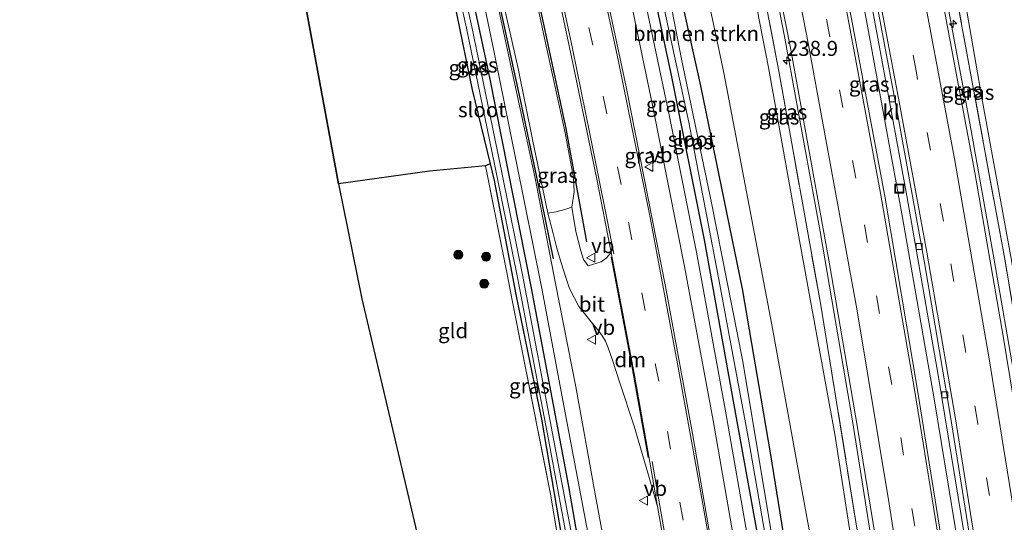
# Model space of a CAD drawing. Units: metres. Extents: x 79992 to 80636, y 383778 to 387500.
# Drawn here: x 80169 to 80333, y 386058 to 386142 of the extents above; entities that cross this region are included whole.
import ezdxf
from ezdxf.enums import TextEntityAlignment as Align

# ---------------------------------------------------------------- set-up
doc = ezdxf.new("R2010")
doc.units = ezdxf.units.M
doc.linetypes.add('IE-TERREINAFSCHEIDING', pattern=[10, 8, -2])
doc.linetypes.add('VW-3-9_STREEP', pattern=[12, 3, -9])
doc.layers.get('0').update_dxf_attribs({"lineweight": 25})
for name, color, linetype, lineweight in [('B-ME-AM-KILOMETR-S-B1', 7, 'Continuous', 18), ('B-ME-BV-GELEIDECONSTRUCTIE-GELEIDERAIL-L-B1', 213, 'BV-GELEIDERAIL', 18), ('B-ME-GR-BOMENSTRUIKEN-GV-B6', 93, 'Continuous', 18), ('B-ME-GR-BOOM-S-B1', 93, 'Continuous', 18), ('B-ME-GW-KRUINLIJN-L-B1', 93, 'Continuous', 18), ('B-ME-GW-TEENLIJN-L-B1', 93, 'Continuous', 18), ('B-ME-IE-GRASLAND-GV-B6', 93, 'Continuous', 18), ('B-ME-IE-GRONDWERKLIJN-GROND_INGERICHT-GV-B6', 253, 'Continuous', 18), ('B-ME-IE-INRICHTINGSELEMENT-S-B1', 253, 'Continuous', 18), ('B-ME-IE-TERREINAFSCHEIDING-RASTERHEKWERK-L-B1', 8, 'IE-TERREINAFSCHEIDING', 18), ('B-ME-OG-WATER-GV-B6', 153, 'Continuous', 18), ('B-ME-VH-VERH_SOORT-BITUMEN-GV-B6', 8, 'IE-TERREINAFSCHEIDING-NATUURLIJK-HOUTWAL', 18), ('B-ME-VH-VERH_SOORT-GV-B6', 8, 'Continuous', 18), ('B-ME-VH-VERH_SOORT-KLINKERS-GV-B6', 8, 'IE-TERREINAFSCHEIDING-NATUURLIJK-HOUTWAL', 18), ('B-ME-VV-KOLK-S-B1', 8, 'Continuous', 18), ('B-ME-VW-MARKERING-39STREEP-015-L-B1', 255, 'VW-3-9_STREEP', 18), ('B-ME-VW-MARKERING-DRIEHOEK-L-B1', 7, 'VW-HAAIETAND70-R-B', 18), ('B-ME-VW-MARKERING-STREEP-015-L-B1', 7, 'Continuous', 18), ('B-ME-VW-MEUBILAIR_WEGMEUBILAIR-VERKEERSBORD-S-B1', 8, 'Continuous', 18)]:
    doc.layers.add(name, color=color, linetype=linetype, lineweight=lineweight)
for name, color, linetype in [('B-ME-GR-BOS-GV-B6', 10, 'Continuous'), ('B-ME-GW-INSTEEKWATERGANG-L-B1', 10, 'Continuous'), ('B-ME-IE-TERREINAFSCHEIDING-HAAG-L-B1', 10, 'Continuous'), ('B-ME-KG-KADASTRAAL-OPNAMEDTMGRENS-L-B1', 10, 'Continuous')]:
    doc.layers.add(name, color=color, linetype=linetype)
doc.styles.add('NLCS-ISO', font='NLCS-ISO.TTF')
doc.linetypes.add('BV-GELEIDERAIL', pattern='A,10,-3,[108,NLCS.SHX,S=1,R=0,X=0,Y=0],-3', length=16)
doc.linetypes.add('IE-TERREINAFSCHEIDING-NATUURLIJK-HOUTWAL', pattern='A,7,-1.5,[67,NLCS.SHX,S=0.75,R=45,X=0,Y=0],-1.5,7,-1.5,[70,NLCS.SHX,S=0.75,R=0,X=0,Y=0],-1.5', length=20)
doc.linetypes.add('VW-HAAIETAND70-R-B', pattern='A,0,-0.5,[153,NLCS.SHX,S=1,R=180,X=-0.375,Y=0],-0.5', length=1)

# ---------------------------------------------------------------- blocks, each defined once
blk = doc.blocks.new('hecto')
for p, q in [((0, 0.625), (-0.625, 0)), ((0, -0.625), (0, 0.625)), ((-0.625, 0), (0.625, 0)), ((0.625, 0), (0, -0.625))]:
    blk.add_line(p, q)
blk = doc.blocks.new('boom')
h = blk.add_hatch(color=256)
edge = h.paths.add_edge_path()
edge.add_arc((0, 0), 0.75, 0, 360)
blk.add_circle((0, 0), 0.75)
blk = doc.blocks.new('kolk')
blk.add_lwpolyline([(-0.5, -0.5), (0.5, -0.5), (0.5, 0.5), (-0.5, 0.5)], close=True)
blk = doc.blocks.new('put')
for p, q in [((0.75, 0.75), (-0.75, 0.75)), ((-0.75, 0.75), (-0.75, -0.75)), ((0.75, -0.75), (0.75, 0.75)), ((-0.75, -0.75), (0.75, -0.75))]:
    blk.add_line(p, q)
blk.add_lwpolyline([(-0.625, 0.625), (0.625, 0.625), (0.625, -0.625), (-0.625, -0.625)], close=True)
blk = doc.blocks.new('verkeersbord')
for p, q in [((0, 0.75), (-0.75, -0.625)), ((0.75, -0.625), (0, 0.75)), ((-0.75, -0.625), (0.75, -0.625))]:
    blk.add_line(p, q)

msp = doc.modelspace()

# ---------------------------------------------------------------- linework, layer by layer
at = {"layer": 'B-ME-BV-GELEIDECONSTRUCTIE-GELEIDERAIL-L-B1'}
for points in [[(80339.363, 386051.281, 13.193), (80335.652, 386075.215, 13.566), (80331.042, 386101.837, 13.899), (80326.965, 386124.592, 14.397), (80321.44, 386154.311, 14.839), (80315.962, 386182.433, 14.798), (80308.956, 386216.202, 15.272), (80303.776, 386242.916, 15.361), (80297.672, 386273.436, 15.292), (80293.213, 386297.391, 15.365), (80288.34, 386323.728, 15.585), (80283.831, 386349.191, 15.501), (80280.096, 386371.106, 15.385), (80277.169, 386389.239, 15.312), (80274.214, 386408.586, 14.497)], [(80311.554, 386049.06, 13.482), (80307.416, 386074.972, 13.951), (80302.061, 386106.541, 14.349), (80296.147, 386138.761, 14.558), (80289.359, 386173.514, 15.088), (80283.745, 386200.993, 15.152), (80275.925, 386240.709, 15.493), (80270.119, 386270.032, 15.601), (80264.871, 386297.736, 15.617), (80259.685, 386326.234, 15.666), (80254.246, 386357.894, 15.658), (80250.101, 386383.164, 15.485), (80247.31, 386401.233, 14.782)], [(80297.8873, 386201.6685, 15.296), (80303.6333, 386173.1234, 15.035), (80305.1405, 386165.4527, 14.972), (80309.7382, 386141.6999, 14.778), (80315.7709, 386108.8828, 14.453), (80321.0454, 386078.6552, 13.996), (80325.7207, 386050.1913, 13.51)]]:
    msp.add_polyline3d(points, dxfattribs=at)
at = {"layer": 'B-ME-GR-BOMENSTRUIKEN-GV-B6'}
for points in [[(80345.54, 386050.497, 10.961), (80342.218, 386050.362, 12.531), (80338.865, 386072.515, 12.967), (80333.868, 386102.034, 13.413), (80328.999, 386128.856, 13.733), (80324.537, 386154.549, 13.95), (80319.457, 386181.397, 14.103), (80315.519, 386200.514, 14.23), (80314.573, 386208.165, 14.263), (80313.639, 386209.137, 14.322), (80316.243, 386214.956, 10.56), (80318.574, 386214.036, 10.647), (80321.195, 386211.389, 10.72), (80323.592, 386206.335, 10.81), (80328.225, 386180.122, 10.853), (80331.213, 386163.946, 10.717), (80334.009, 386143.927, 10.92), (80337.742, 386117.174, 10.917), (80341.517, 386091.366, 10.72), (80344.098, 386068.647, 10.587), (80345.54, 386050.497, 10.961)], [(80280.907, 386202.49, 14.278), (80281.755, 386197.601, 14.204), (80284.082, 386184.679, 14.224), (80287.656, 386163.528, 14.02), (80293.426, 386133.877, 13.562), (80298.612, 386105.065, 13.357), (80304.465, 386072.778, 12.843), (80308.185, 386048.791, 12.51), (80301.779, 386048.279, 8.812), (80293.977, 386090.998, 9.386), (80285.981, 386132.994, 10.595), (80278.86, 386166.587, 10.796), (80272.731, 386192.811, 10.503), (80272.292, 386195.916, 10.454), (80272.311, 386199.029, 10.45), (80272.454, 386201.79, 10.45), (80273.167, 386203.993, 10.515), (80274.307, 386206.462, 10.519), (80280.907, 386202.49, 14.278)], [(80267.823, 386195.197, 10.438), (80272.292, 386195.916, 10.454), (80272.731, 386192.811, 10.503), (80278.86, 386166.587, 10.796), (80285.981, 386132.994, 10.595), (80293.977, 386090.998, 9.386), (80301.779, 386048.279, 8.812), (80297.273, 386047.919, 8.443), (80293.785, 386069.68, 8.953), (80289.069, 386097.018, 8.937), (80282.153, 386130.832, 9.447), (80275.954, 386158.95, 10.45), (80272.181, 386177.585, 10.45), (80268.525, 386193.336, 10.438), (80267.823, 386195.197, 10.438)]]:
    msp.add_polyline3d(points, dxfattribs=at)
at = {"layer": 'B-ME-GR-BOS-GV-B6'}
msp.add_polyline3d([(80221.755, 386114.494, 7.271), (80208.843, 386184.595, 9.767), (80197.079, 386226.741, 11.482), (80201.301, 386226.471, 11.326), (80212.084, 386225.666, 10.952), (80223.534, 386225.221, 10.683), (80225.129, 386224.231, 10.707), (80224.658, 386223.707, 10.72), (80223.387, 386222.714, 10.583), (80225.684, 386212.089, 10.277), (80228.831, 386197.52, 9.89), (80232.668, 386179.807, 9.777), (80236.405, 386163.861, 9.653), (80240.341, 386146.625, 9.1), (80241.109, 386144.494, 8.993), (80244.074, 386130.159, 8.633), (80247.07, 386117.81, 8.505), (80246.248, 386117.504, 8.395), (80236.929, 386116.596, 7.949), (80221.755, 386114.494, 7.271)], dxfattribs=at)
at = {"layer": 'B-ME-GW-INSTEEKWATERGANG-L-B1'}
for points in [[(80263.616, 386044.151, 7.992), (80260.097, 386064.376, 8.337), (80253.946, 386097.129, 8.777), (80246.974, 386132.234, 9.38), (80239.973, 386164.91, 9.94), (80233.569, 386192.487, 10.283), (80227.562, 386217.917, 10.677), (80226.001, 386223.298, 10.653), (80224.658, 386223.707, 10.72), (80223.387, 386222.714, 10.583), (80225.684, 386212.089, 10.277), (80228.831, 386197.52, 9.89), (80232.668, 386179.807, 9.777), (80236.405, 386163.861, 9.653), (80240.341, 386146.625, 9.1), (80241.109, 386144.494, 8.993), (80244.074, 386130.159, 8.633), (80247.07, 386117.81, 8.505), (80247.732, 386115.081, 8.477), (80250.437, 386100.801, 8), (80251.333, 386096.068, 8.08), (80255.621, 386075.272, 7.91), (80258.944, 386055.739, 7.737), (80260.921, 386043.979, 7.528)], [(80297.273, 386047.919, 8.443), (80293.785, 386069.68, 8.953), (80289.069, 386097.018, 8.937), (80282.153, 386130.832, 9.447), (80275.954, 386158.95, 10.45), (80272.181, 386177.585, 10.45), (80268.525, 386193.336, 10.438), (80267.823, 386195.197, 10.438), (80266.752, 386195.422, 10.402), (80265.36, 386195.119, 10.362), (80264.471, 386194.265, 10.362), (80264.345, 386193.307, 10.362), (80264.613, 386191.992, 10.362), (80265.406, 386187.721, 10.466), (80268.106, 386174.918, 10.157), (80272.408, 386155.093, 9.904), (80277.305, 386132.048, 9.704), (80282.706, 386105.146, 9.242), (80288.029, 386075.483, 8.844), (80293.072, 386047.583, 8.455)]]:
    msp.add_polyline3d(points, dxfattribs=at)
at = {"layer": 'B-ME-GW-KRUINLIJN-L-B1'}
for points in [[(80313.639, 386209.137, 14.322), (80314.573, 386208.165, 14.263), (80315.519, 386200.514, 14.23), (80319.457, 386181.397, 14.103), (80324.537, 386154.549, 13.95), (80328.999, 386128.856, 13.733), (80333.868, 386102.034, 13.413), (80338.865, 386072.515, 12.967), (80342.218, 386050.362, 12.531)], [(80280.907, 386202.49, 14.278), (80281.755, 386197.601, 14.204), (80284.082, 386184.679, 14.224), (80287.656, 386163.528, 14.02), (80293.426, 386133.877, 13.562), (80298.612, 386105.065, 13.357), (80304.465, 386072.778, 12.843), (80308.185, 386048.791, 12.51)]]:
    msp.add_polyline3d(points, dxfattribs=at)
at = {"layer": 'B-ME-GW-TEENLIJN-L-B1'}
msp.add_polyline3d([(80301.779, 386048.279, 8.812), (80293.977, 386090.998, 9.386), (80285.981, 386132.994, 10.595), (80278.86, 386166.587, 10.796), (80272.731, 386192.811, 10.503), (80272.292, 386195.916, 10.454), (80272.311, 386199.029, 10.45), (80272.454, 386201.79, 10.45), (80273.167, 386203.993, 10.515), (80274.307, 386206.462, 10.519), (80275.836, 386208.026, 10.26)], dxfattribs=at)
at = {"layer": 'B-ME-IE-GRASLAND-GV-B6'}
for points in [[(80247.07, 386117.81, 8.505), (80244.074, 386130.159, 8.633), (80241.109, 386144.494, 8.993), (80240.341, 386146.625, 9.1), (80236.405, 386163.861, 9.653), (80232.668, 386179.807, 9.777), (80228.831, 386197.52, 9.89), (80225.684, 386212.089, 10.277), (80223.387, 386222.714, 10.583), (80224.658, 386223.707, 10.72), (80226.001, 386223.298, 10.653), (80227.562, 386217.917, 10.677), (80233.569, 386192.487, 10.283), (80239.973, 386164.91, 9.94), (80246.974, 386132.234, 9.38), (80253.946, 386097.129, 8.777), (80260.097, 386064.376, 8.337), (80263.616, 386044.151, 7.992)], [(80225.129, 386224.231, 10.707), (80227.657, 386224.46, 10.735), (80229.627, 386215.947, 10.643), (80232.08, 386205.523, 10.318), (80235.83, 386189.784, 10.31), (80240.003, 386171.814, 10.053), (80243.901, 386154.907, 9.836), (80247.537, 386137.24, 9.535), (80251.379, 386118.257, 9.222), (80255.632, 386097.048, 8.853), (80259.378, 386077.202, 8.571), (80263.514, 386055.476, 8.266), (80265.144, 386045.352, 8.017), (80263.616, 386044.151, 7.992), (80260.097, 386064.376, 8.337), (80253.946, 386097.129, 8.777), (80246.974, 386132.234, 9.38), (80239.973, 386164.91, 9.94), (80233.569, 386192.487, 10.283), (80227.562, 386217.917, 10.677), (80226.001, 386223.298, 10.653), (80224.658, 386223.707, 10.72), (80225.129, 386224.231, 10.707)], [(80260.573, 386056.167, 7.327), (80257.622, 386072.023, 7.523), (80252.525, 386098.754, 7.887), (80248.966, 386116.363, 8.153), (80243.974, 386140.647, 8.417), (80238.369, 386165.927, 8.97), (80233.185, 386188.758, 9.507), (80229.218, 386206.116, 9.733), (80225.641, 386221.887, 10.123), (80224.788, 386221.693, 10.123), (80228.365, 386205.922, 9.733), (80232.332, 386188.564, 9.507), (80237.515, 386165.735, 8.97), (80243.118, 386140.464, 8.417), (80248.109, 386116.188, 8.153), (80251.666, 386098.585, 7.887), (80256.762, 386071.861, 7.523), (80259.711, 386056.014, 7.327)], [(80326.904, 386050.286, 12.546), (80323.079, 386049.98, 12.719), (80318.335, 386079.75, 13.217), (80312.824, 386112.453, 13.69), (80307.504, 386140.835, 13.967), (80301.348, 386172.346, 14.256), (80295.698, 386200.473, 14.397), (80293.513, 386211.65, 14.453), (80297.087, 386212.257, 14.41), (80301.342, 386191.591, 14.26), (80306.457, 386166.357, 14.092), (80311.284, 386140.879, 13.851), (80316.486, 386112.485, 13.578), (80321.726, 386082.622, 13.052), (80326.163, 386055.489, 12.719), (80326.904, 386050.286, 12.546)], [(80313.639, 386209.137, 14.322), (80313.145, 386208.032, 14.272), (80323.281, 386153.787, 13.872), (80332.79, 386101.941, 13.307), (80341.468, 386050.539, 12.568), (80338.592, 386051.22, 12.759), (80337.031, 386061.646, 12.948), (80332.52, 386089.114, 13.341), (80327.833, 386116.418, 13.642), (80322.691, 386143.61, 13.955), (80317.936, 386168.679, 14.116), (80313.648, 386190.217, 14.313), (80309.864, 386208.893, 14.453), (80312.519, 386209.632, 14.38), (80313.09, 386209.709, 14.357), (80313.639, 386209.137, 14.322)], [(80342.218, 386050.362, 12.531), (80341.468, 386050.539, 12.568), (80332.79, 386101.941, 13.307), (80323.281, 386153.787, 13.872), (80313.145, 386208.032, 14.272), (80313.639, 386209.137, 14.322), (80314.573, 386208.165, 14.263), (80315.519, 386200.514, 14.23), (80319.457, 386181.397, 14.103), (80324.537, 386154.549, 13.95), (80328.999, 386128.856, 13.733), (80333.868, 386102.034, 13.413), (80338.865, 386072.515, 12.967), (80342.218, 386050.362, 12.531)], [(80312.252, 386049.115, 12.634), (80309.494, 386048.895, 12.306), (80302.079, 386094.586, 13.038), (80295.162, 386133.309, 13.528), (80291.035, 386154.71, 13.867), (80287.129, 386174.026, 14.065), (80281.435, 386202.172, 14.23), (80280.907, 386202.49, 14.278), (80280.767, 386203.294, 14.29), (80281.342, 386203.428, 14.323), (80283.752, 386204.067, 14.297), (80288.211, 386182.006, 14.208), (80291.819, 386163.869, 14.112), (80297.15, 386136.839, 13.799), (80303.576, 386101.149, 13.361), (80308.276, 386073.889, 13.016), (80311.764, 386052.456, 12.747), (80312.252, 386049.115, 12.634)], [(80309.494, 386048.895, 12.306), (80308.185, 386048.791, 12.51), (80304.465, 386072.778, 12.843), (80298.612, 386105.065, 13.357), (80293.426, 386133.877, 13.562), (80287.656, 386163.528, 14.02), (80284.082, 386184.679, 14.224), (80281.755, 386197.601, 14.204), (80280.907, 386202.49, 14.278), (80281.435, 386202.172, 14.23), (80287.129, 386174.026, 14.065), (80291.035, 386154.71, 13.867), (80295.162, 386133.309, 13.528), (80302.079, 386094.586, 13.038), (80309.494, 386048.895, 12.306)], [(80293.072, 386047.583, 8.455), (80288.029, 386075.483, 8.844), (80282.706, 386105.146, 9.242), (80277.305, 386132.048, 9.704), (80272.408, 386155.093, 9.904), (80268.106, 386174.918, 10.157), (80265.406, 386187.721, 10.466), (80264.613, 386191.992, 10.362), (80264.345, 386193.307, 10.362), (80264.471, 386194.265, 10.362), (80265.36, 386195.119, 10.362), (80266.752, 386195.422, 10.402), (80267.823, 386195.197, 10.438), (80268.525, 386193.336, 10.438), (80272.181, 386177.585, 10.45), (80275.954, 386158.95, 10.45), (80282.153, 386130.832, 9.447), (80289.069, 386097.018, 8.937), (80293.785, 386069.68, 8.953), (80297.273, 386047.919, 8.443)], [(80293.919, 386056.232, 7.849), (80289.073, 386085.139, 8.078), (80283.946, 386111.316, 8.58), (80278.945, 386135.291, 8.792), (80274.167, 386160.088, 8.981), (80268.769, 386184.33, 9.334), (80266.531, 386193.927, 9.651), (80265.273, 386193.703, 9.76), (80266.451, 386188.205, 9.768), (80269.527, 386174.696, 9.435), (80274.678, 386150.197, 9.186), (80280.135, 386124.803, 8.889), (80284.978, 386099.463, 8.503), (80290.021, 386072.295, 8.182), (80294.295, 386047.681, 7.72)], [(80260.12, 386191.437, 10.557), (80262.671, 386180.375, 10.362), (80268.268, 386155.703, 10.053), (80274.179, 386127.343, 9.627), (80279.43, 386100.717, 9.202), (80284.196, 386075.032, 8.804), (80289.051, 386047.262, 8.339), (80285.212, 386046.955, 8.596), (80280.763, 386072.874, 9.061), (80276.281, 386097.411, 9.407), (80269.708, 386130.655, 9.924), (80264.346, 386155.913, 10.298), (80258.122, 386183.71, 10.707), (80256.566, 386190.353, 10.766), (80260.12, 386191.437, 10.557)], [(80260.68, 386110.591, 9.314), (80261.07, 386113.141, 9.298), (80260.92, 386115.501, 9.298), (80259.553, 386122.982, 9.386), (80256.118, 386138.765, 9.672), (80252.302, 386156.618, 9.924), (80248.61, 386173.599, 10.177), (80245.508, 386187.698, 10.354), (80248.341, 386188.125, 10.575), (80250.173, 386180.91, 10.499), (80252.085, 386174.384, 10.398), (80253.778, 386167.081, 10.294), (80256.699, 386154.01, 10.053), (80260.842, 386134.634, 9.744), (80264.848, 386115.262, 9.427), (80267.195, 386103.048, 9.334), (80266.384, 386102.094, 9.362), (80265.537, 386101.512, 9.366), (80263.358, 386100.856, 9.262), (80262.625, 386101.876, 9.25), (80262.152, 386103.345, 9.25), (80261.347, 386106.555, 9.314), (80260.68, 386110.591, 9.314)], [(80267.706, 386045.557, 8.126), (80264.504, 386063.084, 8.467), (80261.302, 386080.64, 8.764), (80257.907, 386097.898, 8.941), (80254.53, 386115.439, 9.15), (80250.568, 386133.956, 9.507), (80246.363, 386153.338, 9.832), (80242.798, 386169.875, 9.981), (80239.074, 386186.037, 10.247), (80239.959, 386186.25, 10.318), (80241.692, 386179.449, 10.206), (80243.416, 386171.23, 10.009), (80246.398, 386158.752, 9.945), (80248.888, 386146.268, 9.664), (80251.718, 386133.701, 9.519), (80254.123, 386121.866, 9.366), (80256.642, 386109.625, 9.21)], [(80272.408, 386155.093, 9.904), (80277.305, 386132.048, 9.704), (80282.706, 386105.146, 9.242), (80288.029, 386075.483, 8.844), (80293.072, 386047.583, 8.455)], [(80291.349, 386047.446, 8.306), (80286.188, 386076.942, 8.84), (80281.43, 386103.123, 9.105), (80276.955, 386125.751, 9.479), (80272.088, 386148.686, 9.872)], [(80246.248, 386117.504, 8.395), (80247.07, 386117.81, 8.505), (80247.732, 386115.081, 8.477), (80250.437, 386100.801, 8), (80251.333, 386096.068, 8.08), (80255.621, 386075.272, 7.91), (80258.944, 386055.739, 7.737), (80260.921, 386043.979, 7.528), (80260.26, 386043.802, 7.585), (80257.099, 386062.787, 7.757), (80251.155, 386092.859, 7.94), (80249.686, 386100.292, 7.93), (80246.248, 386117.504, 8.395)], [(80258.944, 386055.739, 7.737), (80255.621, 386075.272, 7.91), (80251.333, 386096.068, 8.08), (80250.437, 386100.801, 8), (80247.732, 386115.081, 8.477), (80247.07, 386117.81, 8.505)], [(80256.642, 386109.625, 9.21), (80257.521, 386106.233, 9.122), (80258.18, 386103.764, 9.134), (80258.955, 386101.144, 9.134), (80259.628, 386098.902, 9.13), (80260.288, 386097.078, 8.973), (80261.017, 386095.534, 8.965), (80261.845, 386094.079, 9.005), (80262.744, 386092.897, 9.009), (80263.863, 386091.493, 8.997), (80264.959, 386090.235, 8.949), (80265.647, 386089.262, 8.937), (80266.238, 386088.286, 8.921), (80266.696, 386087.154, 8.921), (80267.369, 386085.299, 8.917), (80268.679, 386081.339, 8.861), (80271.029, 386074.11, 8.768), (80273.442, 386065.919, 8.668), (80274.911, 386060.723, 8.688), (80277.463, 386046.336, 8.451)]]:
    msp.add_polyline3d(points, dxfattribs=at)
at = {"layer": 'B-ME-IE-GRONDWERKLIJN-GROND_INGERICHT-GV-B6'}
msp.add_polyline3d([(80221.755, 386114.494, 7.271), (80236.929, 386116.596, 7.949), (80246.248, 386117.504, 8.395), (80249.686, 386100.292, 7.93), (80251.155, 386092.859, 7.94), (80257.099, 386062.787, 7.757), (80260.26, 386043.802, 7.585), (80238.211, 386042.002, 6.346), (80225.662, 386095.356, 6.777), (80221.755, 386114.494, 7.271)], dxfattribs=at)
at = {"layer": 'B-ME-IE-TERREINAFSCHEIDING-HAAG-L-B1'}
for points in [[(80263.179, 386104.825, 9.298), (80259.703, 386123.719, 9.579), (80255.706, 386142.411, 9.772), (80251.159, 386163.387, 10.093), (80247.772, 386178.598, 10.35), (80245.874, 386187.064, 10.483)], [(80257.579, 386102.011, 9.206), (80255.017, 386114.835, 9.31), (80252.096, 386128.503, 9.495), (80248.351, 386145.83, 9.768), (80243.923, 386166.298, 10.005), (80239.486, 386185.72, 10.286)]]:
    msp.add_polyline3d(points, dxfattribs=at)
at = {"layer": 'B-ME-IE-TERREINAFSCHEIDING-RASTERHEKWERK-L-B1'}
for points in [[(80341.468, 386050.539, 12.568), (80332.79, 386101.941, 13.307), (80323.281, 386153.787, 13.872), (80313.145, 386208.032, 14.272), (80313.639, 386209.137, 14.322), (80316.243, 386214.956, 10.56), (80312.296, 386213.597, 11.464)], [(80309.494, 386048.895, 12.306), (80302.079, 386094.586, 13.038), (80295.162, 386133.309, 13.528), (80291.035, 386154.71, 13.867), (80287.129, 386174.026, 14.065), (80281.435, 386202.172, 14.23), (80280.907, 386202.49, 14.278), (80274.307, 386206.462, 10.519)], [(80221.755, 386114.494, 7.271), (80236.929, 386116.596, 7.949), (80246.248, 386117.504, 8.395), (80249.686, 386100.292, 7.93), (80251.155, 386092.859, 7.94), (80257.099, 386062.787, 7.757), (80260.26, 386043.802, 7.585)]]:
    msp.add_polyline3d(points, dxfattribs=at)
at = {"layer": 'B-ME-KG-KADASTRAAL-OPNAMEDTMGRENS-L-B1'}
msp.add_polyline3d([(80168.649, 386410.03, 13.21), (80177.402, 386379.695, 12.84), (80192.567, 386251.122, 12.87), (80196.669, 386229.158, 11.346), (80197.079, 386226.741, 11.482), (80208.843, 386184.595, 9.767), (80221.755, 386114.494, 7.271), (80225.662, 386095.356, 6.777), (80238.211, 386042.002, 6.346)], dxfattribs=at)
at = {"layer": 'B-ME-OG-WATER-GV-B6'}
for points in [[(80262.593, 386044.158, 7.079), (80261.736, 386043.972, 7.079), (80259.711, 386056.014, 7.327), (80256.762, 386071.861, 7.523), (80251.666, 386098.585, 7.887), (80248.109, 386116.188, 8.153), (80243.118, 386140.464, 8.417), (80237.515, 386165.735, 8.97), (80232.332, 386188.564, 9.507), (80228.365, 386205.922, 9.733), (80224.788, 386221.693, 10.123), (80225.641, 386221.887, 10.123), (80229.218, 386206.116, 9.733), (80233.185, 386188.758, 9.507), (80238.369, 386165.927, 8.97), (80243.974, 386140.647, 8.417), (80248.966, 386116.363, 8.153), (80252.525, 386098.754, 7.887), (80257.622, 386072.023, 7.523), (80260.573, 386056.167, 7.327), (80262.593, 386044.158, 7.079)], [(80294.295, 386047.681, 7.72), (80290.021, 386072.295, 8.182), (80284.978, 386099.463, 8.503), (80280.135, 386124.803, 8.889), (80274.678, 386150.197, 9.186), (80269.527, 386174.696, 9.435), (80266.451, 386188.205, 9.768), (80265.273, 386193.703, 9.76), (80266.531, 386193.927, 9.651), (80268.769, 386184.33, 9.334), (80274.167, 386160.088, 8.981), (80278.945, 386135.291, 8.792), (80283.946, 386111.316, 8.58), (80289.073, 386085.139, 8.078), (80293.919, 386056.232, 7.849), (80295.588, 386047.784, 7.54), (80294.295, 386047.681, 7.72)]]:
    msp.add_polyline3d(points, dxfattribs=at)
at = {"layer": 'B-ME-VH-VERH_SOORT-BITUMEN-GV-B6'}
for points in [[(80289.051, 386047.262, 8.339), (80284.196, 386075.032, 8.804), (80279.43, 386100.717, 9.202), (80274.179, 386127.343, 9.627), (80268.268, 386155.703, 10.053), (80262.671, 386180.375, 10.362), (80260.12, 386191.437, 10.557), (80259.618, 386193.616, 10.595), (80257.607, 386202.339, 10.748), (80255.336, 386211.758, 10.82), (80252.785, 386222.12, 10.936), (80252.255, 386224.274, 10.96), (80251.192, 386228.591, 11.008), (80247.776, 386242.215, 11.177), (80242.428, 386263.088, 11.45), (80236.869, 386284.108, 11.699), (80231.143, 386304.062, 11.888), (80225.511, 386324.125, 12.048), (80220.341, 386342.25, 12.133), (80213.176, 386365.997, 12.333), (80206.541, 386387.205, 12.482), (80198.015, 386413.505, 12.518), (80200.618, 386413.703, 12.474)], [(80248.904, 386247.884, 11.081), (80254.123, 386227.156, 10.852), (80257.861, 386211.663, 10.803), (80258.807, 386211.399, 10.69), (80259.986, 386211.331, 10.735), (80261.281, 386211.457, 10.715), (80265.362, 386212.207, 10.587), (80273.599, 386213.868, 10.426), (80275.632, 386214.261, 10.282), (80278.493, 386214.751, 10.217), (80279.665, 386208.846, 10.237), (80276.858, 386208.248, 10.298), (80275.836, 386208.026, 10.26), (80269.751, 386206.856, 10.353), (80263.512, 386205.614, 10.53), (80260.958, 386205.039, 10.637), (80259.694, 386203.965, 10.65), (80262.767, 386190.466, 10.446), (80267.537, 386169.69, 10.189), (80272.088, 386148.686, 9.872), (80276.955, 386125.751, 9.479), (80281.43, 386103.123, 9.105), (80286.188, 386076.942, 8.84), (80291.349, 386047.446, 8.306)], [(80311.764, 386052.456, 12.747), (80308.276, 386073.889, 13.016), (80303.576, 386101.149, 13.361), (80297.15, 386136.839, 13.799), (80291.819, 386163.869, 14.112), (80288.211, 386182.006, 14.208), (80283.752, 386204.067, 14.297), (80280.421, 386220.629, 14.449), (80276.987, 386237.875, 14.598)], [(80277.463, 386046.336, 8.451), (80274.911, 386060.723, 8.688), (80273.795, 386067.182, 8.688), (80271.109, 386082.596, 8.961), (80267.195, 386103.048, 9.334), (80264.848, 386115.262, 9.427), (80260.842, 386134.634, 9.744), (80256.699, 386154.01, 10.053), (80253.778, 386167.081, 10.294), (80252.085, 386174.384, 10.398), (80250.173, 386180.91, 10.499), (80248.341, 386188.125, 10.575), (80247.733, 386190.791, 10.623), (80244.489, 386203.705, 10.788), (80240.851, 386218.624, 10.964), (80240.181, 386221.511, 10.978), (80239.508, 386224.414, 10.992), (80240.522, 386224.658, 11.073), (80237.491, 386236.196, 11.197)], [(80304.234, 386236.703, 14.497), (80306.506, 386225.695, 14.449), (80309.864, 386208.893, 14.453), (80313.648, 386190.217, 14.313), (80317.936, 386168.679, 14.116), (80322.691, 386143.61, 13.955), (80327.833, 386116.418, 13.642), (80332.52, 386089.114, 13.341), (80337.031, 386061.646, 12.948), (80338.592, 386051.22, 12.759)], [(80263.514, 386055.476, 8.266), (80259.378, 386077.202, 8.571), (80255.632, 386097.048, 8.853), (80251.379, 386118.257, 9.222), (80247.537, 386137.24, 9.535), (80243.901, 386154.907, 9.836), (80240.003, 386171.814, 10.053), (80235.83, 386189.784, 10.31), (80232.08, 386205.523, 10.318), (80229.627, 386215.947, 10.643), (80227.657, 386224.46, 10.735), (80227.209, 386226.395, 10.756), (80226.741, 386228.783, 10.806)], [(80229.983, 386225.703, 10.785), (80231.485, 386219.05, 10.722), (80232.093, 386216.358, 10.697), (80232.144, 386216.133, 10.695), (80234.941, 386204.155, 10.483), (80238.424, 386189.461, 10.314), (80238.924, 386186.687, 10.258), (80239.074, 386186.037, 10.247), (80242.798, 386169.875, 9.981), (80246.363, 386153.338, 9.832), (80250.568, 386133.956, 9.507), (80254.53, 386115.439, 9.15), (80257.907, 386097.898, 8.941), (80261.302, 386080.64, 8.764), (80264.504, 386063.084, 8.467), (80267.706, 386045.557, 8.126)], [(80248.626, 386223.516, 11.161), (80249.191, 386221.21, 11.136), (80249.977, 386218.005, 11.101), (80255.453, 386195.107, 10.808), (80256.027, 386192.654, 10.786), (80256.566, 386190.353, 10.766), (80258.122, 386183.71, 10.707), (80264.346, 386155.913, 10.298), (80269.708, 386130.655, 9.924), (80276.281, 386097.411, 9.407), (80280.763, 386072.874, 9.061), (80285.212, 386046.955, 8.596)], [(80292.379, 386217.858, 14.497), (80293.513, 386211.65, 14.453), (80295.698, 386200.473, 14.397), (80301.348, 386172.346, 14.256), (80307.504, 386140.835, 13.967), (80312.824, 386112.453, 13.69), (80318.335, 386079.75, 13.217), (80323.079, 386049.98, 12.719)], [(80327.818, 386050.359, 12.518), (80323.721, 386076.027, 13.012), (80319.348, 386101.67, 13.365), (80315.033, 386125.6, 13.606), (80310.593, 386149.266, 13.855), (80305.393, 386175.811, 14.12), (80301.187, 386196.676, 14.305), (80297.854, 386212.387, 14.401)], [(80256.642, 386109.625, 9.21), (80258.064, 386109.862, 9.286), (80259.466, 386110.234, 9.294), (80260.68, 386110.591, 9.314), (80261.347, 386106.555, 9.314), (80262.152, 386103.345, 9.25), (80262.625, 386101.876, 9.25), (80263.358, 386100.856, 9.262), (80265.537, 386101.512, 9.366), (80266.384, 386102.094, 9.362), (80267.195, 386103.048, 9.334), (80271.109, 386082.596, 8.961), (80273.795, 386067.182, 8.688), (80274.911, 386060.723, 8.688), (80273.442, 386065.919, 8.668), (80271.029, 386074.11, 8.768), (80268.679, 386081.339, 8.861), (80267.369, 386085.299, 8.917), (80266.696, 386087.154, 8.921), (80266.238, 386088.286, 8.921), (80265.647, 386089.262, 8.937), (80264.959, 386090.235, 8.949), (80263.863, 386091.493, 8.997), (80262.744, 386092.897, 9.009), (80261.845, 386094.079, 9.005), (80261.017, 386095.534, 8.965), (80260.288, 386097.078, 8.973), (80259.628, 386098.902, 9.13), (80258.955, 386101.144, 9.134), (80258.18, 386103.764, 9.134), (80257.521, 386106.233, 9.122), (80256.642, 386109.625, 9.21)]]:
    msp.add_polyline3d(points, dxfattribs=at)
at = {"layer": 'B-ME-VH-VERH_SOORT-GV-B6'}
msp.add_polyline3d([(80252.302, 386156.618, 9.924), (80256.118, 386138.765, 9.672), (80259.553, 386122.982, 9.386), (80260.92, 386115.501, 9.298), (80261.07, 386113.141, 9.298), (80260.68, 386110.591, 9.314), (80259.466, 386110.234, 9.294), (80258.064, 386109.862, 9.286), (80256.642, 386109.625, 9.21), (80254.123, 386121.866, 9.366), (80251.718, 386133.701, 9.519), (80248.888, 386146.268, 9.664)], dxfattribs=at)
at = {"layer": 'B-ME-VH-VERH_SOORT-KLINKERS-GV-B6'}
msp.add_polyline3d([(80326.904, 386050.286, 12.546), (80326.163, 386055.489, 12.719), (80321.726, 386082.622, 13.052), (80316.486, 386112.485, 13.578), (80311.284, 386140.879, 13.851), (80306.457, 386166.357, 14.092), (80301.342, 386191.591, 14.26), (80297.087, 386212.257, 14.41), (80297.854, 386212.387, 14.401), (80301.187, 386196.676, 14.305), (80305.393, 386175.811, 14.12), (80310.593, 386149.266, 13.855), (80315.033, 386125.6, 13.606), (80319.348, 386101.67, 13.365), (80323.721, 386076.027, 13.012), (80327.818, 386050.359, 12.518), (80326.904, 386050.286, 12.546)], dxfattribs=at)
at = {"layer": 'B-ME-VW-MARKERING-39STREEP-015-L-B1'}
for points in [[(80332.177, 386050.707, 12.614), (80328.308, 386074.537, 13.136), (80322.572, 386108.29, 13.61), (80318.072, 386132.996, 13.879), (80311.639, 386166.673, 14.273), (80304.44, 386203.018, 14.521), (80297.324, 386238.354, 14.714), (80292.627, 386262.061, 14.879), (80286.176, 386295.456, 14.883), (80279.678, 386331.264, 14.915), (80273.456, 386367.713, 14.839), (80268.078, 386401.24, 14.658), (80265.499, 386418.642, 14.457)], [(80252.374, 386417.643, 14.485), (80255.478, 386396.552, 14.622), (80261.049, 386361.677, 14.766), (80268.81, 386317.204, 14.875), (80275.724, 386280.068, 14.879), (80282.431, 386245.76, 14.766), (80289.18, 386211.83, 14.582), (80296.285, 386176.469, 14.385), (80303.082, 386141.977, 14.104), (80309.412, 386107.672, 13.642), (80315.458, 386072.241, 13.136), (80319.033, 386049.657, 12.767)], [(80281.253, 386046.639, 8.547), (80275.126, 386081.583, 9.061), (80268.894, 386114.398, 9.664), (80264.14, 386137.617, 9.993), (80259.165, 386160.744, 10.266), (80252.866, 386188.475, 10.599)]]:
    msp.add_polyline3d(points, dxfattribs=at)
at = {"layer": 'B-ME-VW-MARKERING-DRIEHOEK-L-B1'}
msp.add_polyline3d([(80273.354, 386068.87, 8.804), (80270.59, 386084.446, 9.061), (80267.222, 386102.258, 9.39)], dxfattribs=at)
at = {"layer": 'B-ME-VW-MARKERING-STREEP-015-L-B1'}
msp.add_line((80274.035, 386068.214, 8.792), (80277.869, 386046.369, 8.503), dxfattribs=at)
for points in [[(80328.544, 386050.417, 12.538), (80324.573, 386075.352, 12.932), (80319.788, 386103.085, 13.349), (80315.115, 386128.77, 13.811), (80309.188, 386159.942, 14.136), (80303.187, 386190.294, 14.349), (80298.078, 386216.046, 14.554), (80291.728, 386248.021, 14.754), (80286.557, 386274.122, 14.823), (80281.452, 386300.918, 14.867), (80274.233, 386341.134, 14.762), (80269.474, 386369.431, 14.738), (80264.151, 386403.345, 14.714), (80261.89, 386418.368, 14.565)], [(80269.05, 386418.913, 14.445), (80273.305, 386391.524, 14.626), (80277.905, 386363.253, 14.742), (80283.226, 386332.168, 14.879), (80289.26, 386298.714, 14.819), (80296.469, 386261.387, 14.746), (80303.706, 386225.045, 14.626), (80311.467, 386186.274, 14.385), (80317.759, 386154.215, 14.184), (80324.454, 386118.383, 13.767), (80330.142, 386085.686, 13.377), (80335.749, 386050.992, 12.739)], [(80248.677, 386417.362, 14.485), (80252.897, 386389.527, 14.594), (80258.176, 386356.782, 14.827), (80264.338, 386321.338, 14.778), (80270.916, 386285.466, 14.758), (80278.862, 386244.575, 14.706), (80285.358, 386212.191, 14.413), (80292.309, 386177.542, 14.208), (80300.119, 386137.646, 13.879), (80308.153, 386093.678, 13.385), (80313.545, 386061.134, 12.839), (80315.393, 386049.366, 12.699)], [(80322.63, 386049.944, 12.827), (80317.766, 386080.238, 13.281), (80312.073, 386112.951, 13.751), (80306.594, 386142.588, 13.987), (80299.715, 386177.646, 14.289), (80293.943, 386206.463, 14.497), (80287.044, 386241, 14.638), (80281.583, 386268.808, 14.806), (80276.191, 386296.945, 14.802), (80269.536, 386333.76, 14.806), (80264.57, 386362.446, 14.71), (80260.411, 386388.852, 14.566), (80255.953, 386417.916, 14.362)], [(80284.958, 386046.935, 8.612), (80281.846, 386064.87, 8.905), (80278.255, 386084.512, 9.198), (80273.681, 386108.916, 9.539), (80268.372, 386135.15, 9.945), (80262.533, 386162.3, 10.398), (80256.314, 386190.001, 10.776)], [(80249.606, 386187.561, 10.567), (80253.607, 386170.155, 10.378), (80257.267, 386153.514, 10.053), (80260.791, 386137.034, 9.908), (80263.678, 386122.811, 9.591), (80266.397, 386109.359, 9.407), (80267.648, 386102.819, 9.407)]]:
    msp.add_polyline3d(points, dxfattribs=at)

# ---------------------------------------------------------------- block references
at = {"layer": 'B-ME-AM-KILOMETR-S-B1', "rotation": 90}
for p in [(80324.212, 386141.182, 14.483), (80296.502, 386135.047, 14.343)]:
    msp.add_blockref('hecto', p, dxfattribs=at)
at = {"layer": 'B-ME-GR-BOOM-S-B1', "rotation": 90}
for p in [(80241.742, 386102.688, 7.652), (80246.379, 386102.362, 7.76), (80246.049, 386097.869, 7.712)]:
    msp.add_blockref('boom', p, dxfattribs=at)
at = {"layer": 'B-ME-IE-INRICHTINGSELEMENT-S-B1', "rotation": 90}
msp.add_blockref('put', (80315.224, 386113.719, 13.55), dxfattribs=at)
at = {"layer": 'B-ME-VV-KOLK-S-B1', "rotation": 90}
for p in [(80314.069, 386128.685, 13.497), (80318.538, 386104.064, 13.167), (80322.82, 386079.305, 12.803)]:
    msp.add_blockref('kolk', p, dxfattribs=at)
at = {"layer": 'B-ME-VW-MEUBILAIR_WEGMEUBILAIR-VERKEERSBORD-S-B1', "rotation": 90}
for p in [(80273.545, 386117.322, 9.567), (80263.86, 386102.174, 9.222), (80263.987, 386088.542, 8.865), (80272.638, 386061.712, 8.6)]:
    msp.add_blockref('verkeersbord', p, dxfattribs=at)

# ---------------------------------------------------------------- texts
at = {"layer": 'B-ME-AM-KILOMETR-S-B1', "ltscale": 0.2, "style": 'NLCS-ISO'}
msp.add_text('238.9', height=2.5, dxfattribs=at).set_placement((80296.502, 386135.047, 14.343), align=Align.BOTTOM_LEFT)
at = {"layer": 'B-ME-GR-BOMENSTRUIKEN-GV-B6', "ltscale": 0.2, "style": 'NLCS-ISO'}
msp.add_text('bmn en strkn', height=2.5, dxfattribs=at).set_placement((80281.3471, 386139.5533), align=Align.MIDDLE_CENTER)
at = {"layer": 'B-ME-IE-GRASLAND-GV-B6', "ltscale": 0.2, "style": 'NLCS-ISO'}
for p in [(80243.5015, 386133.8395), (80244.901, 386134.3055), (80310.2085, 386131.1185), (80325.666, 386130.124), (80327.6815, 386129.7495), (80276.383, 386127.736), (80295.2005, 386125.6405), (80296.5095, 386126.481), (80280.809, 386121.5025), (80272.8085, 386119.196), (80258.2685, 386115.9035), (80253.5845, 386080.806)]:
    msp.add_text('gras', height=2.5, dxfattribs=at).set_placement(p, align=Align.MIDDLE_CENTER)
at = {"layer": 'B-ME-IE-GRONDWERKLIJN-GROND_INGERICHT-GV-B6', "ltscale": 0.2, "style": 'NLCS-ISO'}
msp.add_text('gld', height=2.5, dxfattribs=at).set_placement((80240.876, 386090.0186), align=Align.MIDDLE_CENTER)
at = {"layer": 'B-ME-OG-WATER-GV-B6', "ltscale": 0.2, "style": 'NLCS-ISO'}
for p in [(80245.6839, 386126.855), (80280.623, 386121.9312)]:
    msp.add_text('sloot', height=2.5, dxfattribs=at).set_placement(p, align=Align.MIDDLE_CENTER)
at = {"layer": 'B-ME-VH-VERH_SOORT-BITUMEN-GV-B6', "ltscale": 0.2, "style": 'NLCS-ISO'}
msp.add_text('bit', height=2.5, dxfattribs=at).set_placement((80264.0002, 386094.4516), align=Align.MIDDLE_CENTER)
at = {"layer": 'B-ME-VH-VERH_SOORT-KLINKERS-GV-B6', "ltscale": 0.2, "style": 'NLCS-ISO'}
msp.add_text('kl', height=2.5, dxfattribs=at).set_placement((80313.8412, 386126.4734), align=Align.MIDDLE_CENTER)
at = {"layer": 'B-ME-VW-MARKERING-DRIEHOEK-L-B1', "ltscale": 0.2, "style": 'NLCS-ISO'}
msp.add_text('dm', height=2.5, dxfattribs=at).set_placement((80270.3887, 386085.1913), align=Align.MIDDLE_CENTER)
at = {"layer": 'B-ME-VW-MEUBILAIR_WEGMEUBILAIR-VERKEERSBORD-S-B1', "ltscale": 0.2, "style": 'NLCS-ISO'}
for p in [(80273.545, 386117.322, 9.567), (80263.86, 386102.174, 9.222), (80263.987, 386088.542, 8.865), (80272.638, 386061.712, 8.6)]:
    msp.add_text('vb', height=2.5, dxfattribs=at).set_placement(p, align=Align.BOTTOM_LEFT)

doc.saveas('drawing.dxf')
